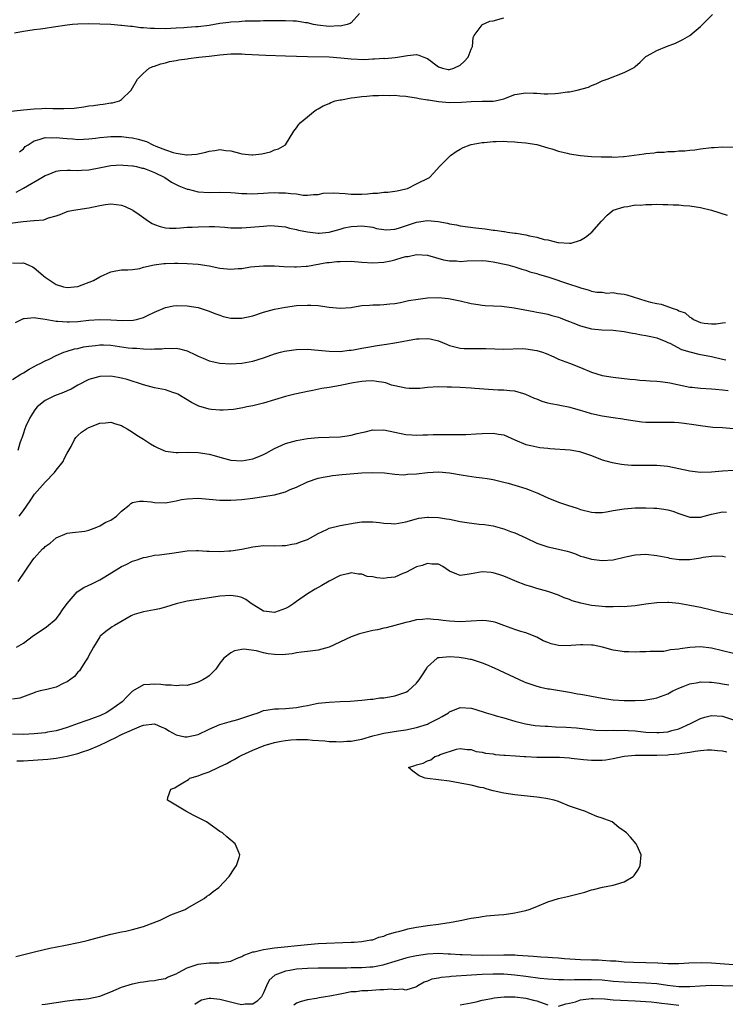
# Model space of a CAD drawing. Units: inches. Extents: x 2574000 to 2577000, y 1539000 to 1542000.
# Drawn here: x 2575128 to 2575258, y 1539470 to 1539650 of the extents above; entities that cross this region are included whole.
import ezdxf

# ---------------------------------------------------------------- set-up
doc = ezdxf.new("R2010")
doc.units = ezdxf.units.IN
doc.header["$MEASUREMENT"] = 0
doc.layers.add('LD25741539_2ft', color=135, linetype='Continuous')

msp = doc.modelspace()

# ---------------------------------------------------------------- linework, layer by layer
at = {"layer": 'LD25741539_2ft'}
for points, elevation in [([(2575190.56, 1539651), (2575189, 1539649.32), (2575188.83, 1539649.17), (2575188.3, 1539649), (2575187, 1539648.73), (2575186.75, 1539648.75), (2575185, 1539648.65), (2575182.86, 1539648.86), (2575182.15, 1539649), (2575181, 1539649.3), (2575180.66, 1539649.34), (2575179, 1539649.61), (2575178.4, 1539649.6), (2575177, 1539649.68), (2575176.35, 1539649.65), (2575175, 1539649.69), (2575174.34, 1539649.66), (2575173, 1539649.67), (2575172.37, 1539649.63), (2575169.61, 1539649.61), (2575169, 1539649.57), (2575168.5, 1539649.5), (2575167, 1539649.43), (2575166.64, 1539649.36), (2575165, 1539649.17), (2575163, 1539648.85), (2575161, 1539648.6), (2575160.58, 1539648.58), (2575159, 1539648.43), (2575158.41, 1539648.41), (2575157, 1539648.32), (2575155, 1539648.24), (2575153, 1539648.26), (2575152.29, 1539648.29), (2575151, 1539648.4), (2575150.42, 1539648.42), (2575149, 1539648.61), (2575148.62, 1539648.62), (2575147, 1539648.84), (2575146.83, 1539648.83), (2575145, 1539648.99), (2575141, 1539649.11), (2575139, 1539649.09), (2575137.99, 1539649), (2575137, 1539648.89), (2575134.5, 1539648.5), (2575133, 1539648.29), (2575132.15, 1539648.15), (2575131, 1539648.04), (2575129.82, 1539647.82), (2575129, 1539647.75), (2575127.4, 1539647.4)], 7362), ([(2575128.28, 1539625.72), (2575129, 1539626.25), (2575129.36, 1539626.64), (2575129.88, 1539627), (2575131, 1539627.71), (2575131.92, 1539627.92), (2575133, 1539628.31), (2575134.27, 1539628.27), (2575135, 1539628.33), (2575136.2, 1539628.2), (2575137, 1539628.13), (2575138.07, 1539628.07), (2575139, 1539627.98), (2575140.04, 1539628.04), (2575141, 1539628.06), (2575142.19, 1539628.19), (2575143, 1539628.31), (2575144.41, 1539628.41), (2575145, 1539628.5), (2575146.47, 1539628.47), (2575147, 1539628.5), (2575148.33, 1539628.33), (2575149, 1539628.26), (2575150.02, 1539628.02), (2575151.57, 1539627.57), (2575152.68, 1539627), (2575153.24, 1539626.76), (2575155, 1539626.07), (2575156.43, 1539625.57), (2575157, 1539625.44), (2575158.85, 1539625.15), (2575159, 1539625.15), (2575160.73, 1539625.27), (2575162.39, 1539625.61), (2575163, 1539625.84), (2575164.06, 1539625.94), (2575165, 1539626.13), (2575166.05, 1539625.95), (2575167, 1539625.85), (2575168.58, 1539625.42), (2575169, 1539625.35), (2575170.86, 1539625.14), (2575171, 1539625.14), (2575172.67, 1539625.33), (2575174.28, 1539625.72), (2575175, 1539626.04), (2575175.73, 1539626.27), (2575177, 1539627), (2575178.53, 1539629.47), (2575179, 1539630.06), (2575179.37, 1539630.63), (2575179.71, 1539631), (2575181, 1539632.09), (2575182.11, 1539633), (2575182.63, 1539633.37), (2575183, 1539633.54), (2575183.9, 1539634.1), (2575185, 1539634.57), (2575185.29, 1539634.71), (2575186.11, 1539635), (2575187, 1539635.21), (2575187.23, 1539635.23), (2575189, 1539635.58), (2575189.63, 1539635.63), (2575191, 1539635.85), (2575191.89, 1539635.89), (2575193, 1539636.03), (2575194.02, 1539636.02), (2575195, 1539636.09), (2575196.03, 1539636.03), (2575197, 1539636.06), (2575197.95, 1539635.95), (2575199, 1539635.91), (2575199.75, 1539635.75), (2575201, 1539635.6), (2575201.47, 1539635.47), (2575203, 1539635.23), (2575203.19, 1539635.19), (2575205, 1539634.92), (2575207, 1539634.75), (2575209.22, 1539634.78), (2575211, 1539634.92), (2575213, 1539634.95), (2575215.05, 1539634.95), (2575215.39, 1539635), (2575217, 1539635.38), (2575219, 1539636.17), (2575221, 1539636.5), (2575222.42, 1539636.42), (2575223, 1539636.42), (2575224.34, 1539636.34), (2575225, 1539636.34), (2575226.39, 1539636.39), (2575227, 1539636.43), (2575228.66, 1539636.66), (2575229, 1539636.7), (2575230.39, 1539637), (2575232.48, 1539637.52), (2575233, 1539637.85), (2575233.88, 1539638.12), (2575235, 1539638.7), (2575235.88, 1539639), (2575239, 1539640.2), (2575240.59, 1539641), (2575240.84, 1539641.16), (2575241, 1539641.32), (2575241.92, 1539642.08), (2575242.85, 1539643), (2575243, 1539643.12), (2575243.24, 1539643.24), (2575245, 1539644.26), (2575246.78, 1539645), (2575248.39, 1539645.61), (2575249.74, 1539646.26), (2575251.01, 1539646.99), (2575253, 1539648.64), (2575253.37, 1539649), (2575255.16, 1539650.84)], 7358), ([(2575125, 1539632.94), (2575129, 1539633.36), (2575131, 1539633.55), (2575132.4, 1539633.6), (2575133, 1539633.66), (2575134.39, 1539633.61), (2575135, 1539633.65), (2575136.4, 1539633.6), (2575138.29, 1539633.71), (2575140.07, 1539633.93), (2575141, 1539634.1), (2575141.84, 1539634.16), (2575143, 1539634.37), (2575143.61, 1539634.39), (2575145, 1539634.64), (2575145.34, 1539634.66), (2575146.62, 1539635), (2575147, 1539635.25), (2575148.74, 1539637), (2575149.92, 1539639), (2575151, 1539640.12), (2575152.05, 1539641), (2575152.69, 1539641.31), (2575153, 1539641.39), (2575154.18, 1539641.82), (2575155, 1539642), (2575155.78, 1539642.22), (2575157, 1539642.42), (2575157.47, 1539642.53), (2575159, 1539642.72), (2575159.24, 1539642.76), (2575161.13, 1539643), (2575163, 1539643.2), (2575165, 1539643.45), (2575167, 1539643.62), (2575169, 1539643.64), (2575169.59, 1539643.59), (2575173.39, 1539643.39), (2575177, 1539643.29), (2575181, 1539643.12), (2575185, 1539643.07), (2575187.1, 1539642.9), (2575189, 1539642.69), (2575191.39, 1539642.61), (2575193, 1539642.7), (2575193.31, 1539642.69), (2575195, 1539642.82), (2575195.2, 1539642.8), (2575197.06, 1539642.94), (2575197.52, 1539643), (2575199.31, 1539643.31), (2575201, 1539643.5), (2575201.42, 1539643.42), (2575202.35, 1539643), (2575203, 1539642.76), (2575205, 1539641.24), (2575205.75, 1539641), (2575206.79, 1539640.79), (2575207, 1539640.76), (2575207.79, 1539641), (2575209, 1539641.59), (2575209.74, 1539642.26), (2575210.45, 1539643), (2575211, 1539644.49), (2575211.21, 1539645), (2575211.37, 1539646.63), (2575211.56, 1539647), (2575213, 1539648.96), (2575213.06, 1539649), (2575214.41, 1539649.59), (2575215, 1539649.68), (2575217, 1539650.24)], 7360), ([(2575127.67, 1539618.33), (2575129, 1539619.05), (2575132.41, 1539621), (2575133, 1539621.36), (2575133.57, 1539621.57), (2575135, 1539622.14), (2575135.75, 1539622.25), (2575137, 1539622.34), (2575137.65, 1539622.35), (2575139, 1539622.3), (2575139.65, 1539622.35), (2575141, 1539622.41), (2575143.2, 1539622.8), (2575145, 1539623.16), (2575147, 1539623.3), (2575147.28, 1539623.28), (2575149, 1539623.15), (2575149.12, 1539623.12), (2575149.7, 1539623), (2575150.73, 1539622.73), (2575151, 1539622.68), (2575151.49, 1539622.51), (2575153, 1539621.89), (2575154.9, 1539621), (2575156.15, 1539620.15), (2575157.49, 1539619.49), (2575159, 1539618.86), (2575159.16, 1539618.84), (2575161, 1539618.39), (2575163, 1539618.27), (2575165, 1539618.31), (2575167, 1539618.26), (2575167.79, 1539618.21), (2575169, 1539618.09), (2575169.93, 1539618.07), (2575171, 1539618.01), (2575171.93, 1539618.07), (2575173, 1539618.11), (2575173.82, 1539618.18), (2575175, 1539618.23), (2575175.79, 1539618.21), (2575177, 1539618.2), (2575177.96, 1539618.04), (2575179, 1539617.99), (2575180.22, 1539617.78), (2575181, 1539617.78), (2575182.15, 1539617.85), (2575183, 1539617.91), (2575183.9, 1539618.1), (2575185.81, 1539618.19), (2575187.93, 1539618.07), (2575189, 1539617.97), (2575191, 1539617.97), (2575191.99, 1539618.01), (2575193, 1539618.15), (2575193.87, 1539618.13), (2575195, 1539618.31), (2575195.71, 1539618.29), (2575197.44, 1539618.56), (2575199, 1539618.91), (2575199.34, 1539619), (2575201, 1539619.84), (2575203.38, 1539621), (2575204.17, 1539621.83), (2575205.21, 1539623), (2575207, 1539624.81), (2575207.2, 1539625), (2575208.23, 1539625.77), (2575209, 1539626.19), (2575209.51, 1539626.49), (2575210.82, 1539627), (2575211, 1539627.04), (2575213, 1539627.39), (2575213.39, 1539627.39), (2575215, 1539627.59), (2575215.57, 1539627.57), (2575217, 1539627.65), (2575217.58, 1539627.58), (2575219, 1539627.55), (2575219.47, 1539627.47), (2575221, 1539627.34), (2575223.02, 1539627.02), (2575225, 1539626.44), (2575225.76, 1539626.24), (2575227, 1539625.8), (2575228.56, 1539625.44), (2575229, 1539625.31), (2575231, 1539625.02), (2575233, 1539624.85), (2575234.77, 1539624.77), (2575235, 1539624.75), (2575236.75, 1539624.75), (2575237, 1539624.73), (2575238.86, 1539624.86), (2575239, 1539624.86), (2575242.66, 1539625.34), (2575243, 1539625.41), (2575244.48, 1539625.52), (2575245, 1539625.63), (2575246.35, 1539625.66), (2575247, 1539625.75), (2575248.24, 1539625.76), (2575249, 1539625.86), (2575250.11, 1539625.89), (2575251, 1539626.01), (2575251.93, 1539626.07), (2575253, 1539626.23), (2575255, 1539626.46), (2575255.5, 1539626.5), (2575257, 1539626.59), (2575259, 1539626.55)], 7356), ([(2575126.61, 1539612.61), (2575128.96, 1539612.96), (2575130.91, 1539613.09), (2575131, 1539613.12), (2575132.74, 1539613.26), (2575133.6, 1539613.6), (2575135, 1539613.98), (2575135.76, 1539614.24), (2575137, 1539614.74), (2575137.2, 1539614.8), (2575138.2, 1539615), (2575141, 1539615.41), (2575143, 1539615.87), (2575144.02, 1539616.02), (2575145, 1539616.19), (2575146.04, 1539616.04), (2575147, 1539615.93), (2575147.67, 1539615.67), (2575149.03, 1539615.03), (2575150.21, 1539614.21), (2575151.91, 1539613), (2575152.58, 1539612.58), (2575153, 1539612.37), (2575154.03, 1539612.03), (2575155, 1539611.77), (2575155.74, 1539611.74), (2575157, 1539611.72), (2575157.76, 1539611.76), (2575159, 1539611.88), (2575159.92, 1539611.92), (2575161, 1539611.99), (2575163, 1539612.03), (2575164.01, 1539612.01), (2575165.89, 1539611.89), (2575167, 1539611.79), (2575167.77, 1539611.77), (2575169, 1539611.77), (2575169.81, 1539611.81), (2575173, 1539612.11), (2575174.18, 1539612.18), (2575175, 1539612.17), (2575177, 1539611.96), (2575177.72, 1539611.72), (2575179, 1539611.49), (2575179.36, 1539611.36), (2575181, 1539611.03), (2575183, 1539610.81), (2575183.18, 1539610.82), (2575185.01, 1539610.99), (2575187, 1539611.56), (2575187.76, 1539611.76), (2575189, 1539612.04), (2575190.11, 1539612.11), (2575191, 1539612.15), (2575193, 1539611.88), (2575193.68, 1539611.68), (2575195, 1539611.46), (2575195.42, 1539611.42), (2575197, 1539611.52), (2575197.7, 1539611.7), (2575201, 1539612.82), (2575203, 1539613.1), (2575204.94, 1539612.94), (2575206.63, 1539612.63), (2575207, 1539612.53), (2575208.32, 1539612.32), (2575209, 1539612.17), (2575211.8, 1539611.8), (2575213.58, 1539611.58), (2575215, 1539611.37), (2575215.35, 1539611.35), (2575217, 1539611.1), (2575217.1, 1539611.1), (2575217.66, 1539611), (2575219, 1539610.83), (2575219.22, 1539610.78), (2575221, 1539610.5), (2575221.7, 1539610.3), (2575223, 1539610.08), (2575224.33, 1539609.67), (2575225, 1539609.59), (2575226.89, 1539609.11), (2575227, 1539609.12), (2575229, 1539608.96), (2575229.29, 1539609), (2575231, 1539609.55), (2575231.95, 1539610.05), (2575233.09, 1539611), (2575234.87, 1539613), (2575235.91, 1539614.09), (2575237, 1539615), (2575239, 1539615.65), (2575239.69, 1539615.69), (2575241, 1539615.96), (2575241.95, 1539615.95), (2575243, 1539616.08), (2575244.05, 1539616.05), (2575245, 1539616.12), (2575246.06, 1539616.06), (2575247, 1539616.08), (2575248, 1539616), (2575249, 1539615.98), (2575249.89, 1539615.89), (2575251, 1539615.8), (2575253, 1539615.49), (2575255.01, 1539614.99), (2575257.88, 1539614.12)], 7354), ([(2575127, 1539605.35), (2575128.68, 1539605.32), (2575129, 1539605.35), (2575129.88, 1539605), (2575130.65, 1539604.65), (2575131, 1539604.44), (2575131.8, 1539603.8), (2575132.68, 1539603), (2575133, 1539602.76), (2575135, 1539601.42), (2575136.38, 1539601), (2575137, 1539600.86), (2575139, 1539601.05), (2575141.86, 1539602.14), (2575143, 1539602.82), (2575143.15, 1539602.85), (2575145, 1539603.73), (2575145.92, 1539603.92), (2575147, 1539604.07), (2575148.1, 1539604.1), (2575149, 1539604.16), (2575150.35, 1539604.35), (2575151, 1539604.55), (2575152.97, 1539605.03), (2575154.73, 1539605.27), (2575155, 1539605.26), (2575156.69, 1539605.31), (2575157.31, 1539605.31), (2575159, 1539605.27), (2575161, 1539605.14), (2575163, 1539604.81), (2575165, 1539604.4), (2575167, 1539604.22), (2575168.33, 1539604.33), (2575169, 1539604.36), (2575170.62, 1539604.62), (2575173, 1539604.84), (2575174.82, 1539604.82), (2575175, 1539604.83), (2575176.72, 1539604.72), (2575178.65, 1539604.65), (2575179, 1539604.65), (2575180.76, 1539604.76), (2575181, 1539604.78), (2575184.58, 1539605.42), (2575185, 1539605.45), (2575186.4, 1539605.6), (2575187, 1539605.64), (2575189, 1539605.69), (2575189.62, 1539605.62), (2575191, 1539605.52), (2575193, 1539605.35), (2575195, 1539605.47), (2575196.28, 1539605.72), (2575197, 1539605.92), (2575198.36, 1539606.36), (2575199, 1539606.5), (2575199.48, 1539606.52), (2575201, 1539606.91), (2575203, 1539606.77), (2575205.94, 1539605.94), (2575207, 1539605.75), (2575208.28, 1539605.72), (2575209, 1539605.64), (2575210.26, 1539605.74), (2575213, 1539605.79), (2575213.73, 1539605.73), (2575215, 1539605.55), (2575217.69, 1539605), (2575219, 1539604.64), (2575220.24, 1539604.24), (2575221, 1539604.05), (2575221.74, 1539603.74), (2575223, 1539603.43), (2575223.3, 1539603.3), (2575225.24, 1539602.76), (2575229, 1539601.48), (2575230.53, 1539601), (2575230.88, 1539600.88), (2575231, 1539600.81), (2575232.44, 1539600.44), (2575233, 1539600.19), (2575234.02, 1539600.02), (2575235, 1539599.97), (2575235.84, 1539599.84), (2575237, 1539599.92), (2575237.76, 1539599.76), (2575239, 1539599.63), (2575239.51, 1539599.51), (2575243, 1539598.41), (2575243.81, 1539598.19), (2575245, 1539597.91), (2575245.8, 1539597.8), (2575247.97, 1539597), (2575248.75, 1539596.75), (2575249, 1539596.58), (2575250.18, 1539596.19), (2575251, 1539595.4), (2575251.32, 1539595.32), (2575251.7, 1539595), (2575253, 1539594.46), (2575253.68, 1539594.32), (2575255, 1539594.18), (2575255.82, 1539594.18), (2575257, 1539594.4), (2575257.58, 1539594.42)], 7352), ([(2575127.55, 1539594.45), (2575129, 1539595.17), (2575129.16, 1539595.16), (2575131, 1539595.39), (2575131.3, 1539595.3), (2575133, 1539595.07), (2575135, 1539594.71), (2575135.3, 1539594.7), (2575137, 1539594.54), (2575137.43, 1539594.57), (2575139, 1539594.62), (2575141, 1539594.85), (2575143, 1539594.99), (2575145, 1539594.94), (2575147.2, 1539594.8), (2575149.13, 1539594.87), (2575149.72, 1539595), (2575151, 1539595.34), (2575151.72, 1539595.72), (2575153, 1539596.34), (2575155, 1539597.22), (2575156.51, 1539597.49), (2575157, 1539597.55), (2575159, 1539597.48), (2575161, 1539597.17), (2575162.66, 1539596.66), (2575163, 1539596.53), (2575164.08, 1539596.08), (2575165, 1539595.76), (2575165.57, 1539595.57), (2575167, 1539595.24), (2575169, 1539595.23), (2575171, 1539595.69), (2575173, 1539596.32), (2575175, 1539596.87), (2575177, 1539597.28), (2575179, 1539597.53), (2575181, 1539597.64), (2575181.63, 1539597.63), (2575183, 1539597.55), (2575185, 1539597.26), (2575187, 1539597.07), (2575189, 1539597.21), (2575189.26, 1539597.26), (2575191, 1539597.53), (2575192.39, 1539597.61), (2575193, 1539597.71), (2575194.29, 1539597.71), (2575195, 1539597.73), (2575196.11, 1539597.89), (2575197, 1539597.93), (2575198.08, 1539598.08), (2575199.52, 1539598.48), (2575201.27, 1539598.73), (2575203, 1539598.95), (2575205, 1539599.02), (2575206.87, 1539598.87), (2575209, 1539598.43), (2575211, 1539597.93), (2575212.26, 1539597.74), (2575213, 1539597.6), (2575213.54, 1539597.54), (2575216.59, 1539597.41), (2575218.88, 1539597.12), (2575222.46, 1539596.46), (2575223, 1539596.34), (2575224.14, 1539596.14), (2575225, 1539595.96), (2575225.74, 1539595.74), (2575227, 1539595.42), (2575227.28, 1539595.28), (2575227.99, 1539595), (2575229, 1539594.61), (2575229.6, 1539594.4), (2575231, 1539593.82), (2575233, 1539593.31), (2575234.89, 1539593.11), (2575237, 1539593.03), (2575239, 1539592.82), (2575240.52, 1539592.52), (2575241, 1539592.45), (2575242.2, 1539592.2), (2575243, 1539592.09), (2575243.86, 1539591.86), (2575245, 1539591.64), (2575245.43, 1539591.43), (2575246.52, 1539591), (2575246.85, 1539590.85), (2575247, 1539590.8), (2575247.35, 1539590.65), (2575249.53, 1539589.53), (2575251, 1539589.06), (2575252.65, 1539588.65), (2575255, 1539588.21), (2575257, 1539587.75), (2575257.59, 1539587.59)], 7350), ([(2575127, 1539584.03), (2575128.53, 1539585), (2575129, 1539585.26), (2575130.08, 1539585.92), (2575131, 1539586.39), (2575131.39, 1539586.61), (2575132.2, 1539587), (2575133, 1539587.42), (2575133.74, 1539587.74), (2575135, 1539588.4), (2575136.4, 1539589), (2575136.84, 1539589.16), (2575137, 1539589.18), (2575138.39, 1539589.61), (2575139, 1539589.71), (2575140.04, 1539589.96), (2575141, 1539590.12), (2575142.24, 1539590.24), (2575143, 1539590.34), (2575143.66, 1539590.34), (2575145, 1539590.28), (2575148.18, 1539589.82), (2575149, 1539589.72), (2575149.72, 1539589.72), (2575151, 1539589.61), (2575152.43, 1539589.57), (2575153, 1539589.63), (2575154.38, 1539589.62), (2575155, 1539589.73), (2575156.33, 1539589.67), (2575157, 1539589.72), (2575157.61, 1539589.61), (2575159, 1539589.23), (2575160.54, 1539588.54), (2575161, 1539588.3), (2575161.93, 1539587.93), (2575163, 1539587.45), (2575165, 1539586.98), (2575167, 1539586.87), (2575169, 1539586.98), (2575171, 1539587.35), (2575173, 1539587.98), (2575174.5, 1539588.5), (2575175, 1539588.7), (2575176.07, 1539589), (2575176.81, 1539589.19), (2575178.54, 1539589.46), (2575179, 1539589.51), (2575181, 1539589.55), (2575183, 1539589.39), (2575185, 1539589.17), (2575187, 1539589.16), (2575188.64, 1539589.36), (2575189, 1539589.38), (2575189.45, 1539589.45), (2575191, 1539589.73), (2575192.06, 1539589.94), (2575193.77, 1539590.23), (2575195.51, 1539590.49), (2575197, 1539590.74), (2575201, 1539591.44), (2575201.48, 1539591.48), (2575203, 1539591.52), (2575203.46, 1539591.46), (2575205, 1539591.06), (2575206.48, 1539590.48), (2575207, 1539590.25), (2575207.98, 1539590.02), (2575209, 1539589.74), (2575209.68, 1539589.68), (2575211, 1539589.67), (2575212.29, 1539589.71), (2575213.7, 1539589.7), (2575217, 1539589.58), (2575220.34, 1539589.66), (2575221, 1539589.65), (2575223, 1539589.34), (2575224.07, 1539589), (2575224.75, 1539588.75), (2575226.15, 1539588.15), (2575227, 1539587.74), (2575229.02, 1539586.98), (2575231, 1539586.21), (2575233, 1539585.35), (2575235, 1539584.73), (2575237, 1539584.41), (2575240.06, 1539584.06), (2575241, 1539583.99), (2575241.9, 1539583.9), (2575243, 1539583.84), (2575243.77, 1539583.77), (2575245, 1539583.71), (2575245.62, 1539583.62), (2575247, 1539583.48), (2575247.39, 1539583.39), (2575251, 1539582.61), (2575251.43, 1539582.58), (2575253, 1539582.4), (2575255, 1539582.32), (2575255.73, 1539582.27), (2575257, 1539582.14), (2575258.02, 1539581.98)], 7348), ([(2575259.04, 1539574.96), (2575257, 1539575.13), (2575255.25, 1539575.25), (2575253, 1539575.53), (2575251.74, 1539575.74), (2575249.98, 1539575.98), (2575249, 1539576.08), (2575248.14, 1539576.14), (2575247, 1539576.15), (2575246.16, 1539576.16), (2575245, 1539576.11), (2575243, 1539576.14), (2575242.22, 1539576.22), (2575241, 1539576.38), (2575239, 1539576.71), (2575238.76, 1539576.76), (2575237, 1539577), (2575235, 1539577.3), (2575233, 1539577.75), (2575231.88, 1539578.12), (2575231, 1539578.34), (2575229.09, 1539578.91), (2575227.23, 1539579.23), (2575227, 1539579.29), (2575225.55, 1539579.55), (2575225, 1539579.68), (2575224, 1539580), (2575223, 1539580.38), (2575222.56, 1539580.56), (2575221, 1539581.29), (2575220.61, 1539581.39), (2575219, 1539581.88), (2575218.07, 1539581.93), (2575217, 1539582.03), (2575215.94, 1539582.06), (2575215, 1539582.1), (2575214.18, 1539582.18), (2575211.65, 1539582.35), (2575211, 1539582.42), (2575209, 1539582.55), (2575207.37, 1539582.63), (2575206.62, 1539582.62), (2575205, 1539582.65), (2575203, 1539582.54), (2575201.61, 1539582.39), (2575199.62, 1539582.38), (2575199, 1539582.42), (2575197, 1539582.82), (2575196.38, 1539583), (2575195.37, 1539583.37), (2575195, 1539583.45), (2575193.67, 1539583.67), (2575193, 1539583.74), (2575191.68, 1539583.68), (2575191, 1539583.63), (2575189.37, 1539583.37), (2575187.33, 1539583), (2575187.06, 1539582.94), (2575185, 1539582.54), (2575183.66, 1539582.34), (2575182.01, 1539582.01), (2575181, 1539581.84), (2575179, 1539581.4), (2575178.69, 1539581.31), (2575177, 1539580.87), (2575173, 1539579.66), (2575171, 1539579.19), (2575169.94, 1539579), (2575169.17, 1539578.83), (2575167.46, 1539578.54), (2575165.59, 1539578.41), (2575165, 1539578.42), (2575163.46, 1539578.54), (2575163, 1539578.6), (2575161.11, 1539579.11), (2575161, 1539579.16), (2575159.78, 1539579.78), (2575157.3, 1539581.3), (2575157, 1539581.46), (2575156.35, 1539581.65), (2575155, 1539582.09), (2575153, 1539582.49), (2575151, 1539583.03), (2575147.98, 1539583.98), (2575147, 1539584.25), (2575146.39, 1539584.39), (2575145, 1539584.64), (2575143, 1539584.58), (2575141, 1539583.99), (2575139, 1539582.95), (2575137.74, 1539582.26), (2575137, 1539581.95), (2575136.35, 1539581.65), (2575134.73, 1539581), (2575133, 1539580.14), (2575131.56, 1539579), (2575131.3, 1539578.7), (2575131, 1539578.29), (2575130.49, 1539577.51), (2575130.19, 1539577), (2575129.48, 1539575.48), (2575129.28, 1539575), (2575129.23, 1539574.77), (2575129, 1539574.17), (2575128.72, 1539573.28), (2575128.59, 1539573), (2575128.38, 1539572.38), (2575128, 1539571)], 7346), ([(2575128.22, 1539559), (2575129, 1539560.05), (2575130.22, 1539561.78), (2575131.04, 1539563), (2575133, 1539565.2), (2575134.7, 1539567), (2575135, 1539567.41), (2575136.26, 1539569), (2575136.49, 1539569.51), (2575137, 1539570.5), (2575137.74, 1539571.74), (2575138.38, 1539573), (2575138.61, 1539573.39), (2575139, 1539573.78), (2575139.62, 1539574.38), (2575140.56, 1539575), (2575141, 1539575.24), (2575143, 1539576.02), (2575144.07, 1539576.07), (2575145, 1539576.17), (2575145.87, 1539575.87), (2575147, 1539575.56), (2575147.35, 1539575.35), (2575148.01, 1539575), (2575149, 1539574.38), (2575149.8, 1539573.8), (2575151, 1539573.07), (2575152.25, 1539572.25), (2575153, 1539571.81), (2575153.53, 1539571.53), (2575154.73, 1539571), (2575155, 1539570.89), (2575157, 1539570.64), (2575157.34, 1539570.66), (2575159.32, 1539570.68), (2575161, 1539570.64), (2575163, 1539570.33), (2575163.91, 1539570.09), (2575165, 1539569.78), (2575167, 1539569.25), (2575169, 1539569.1), (2575171, 1539569.46), (2575172.11, 1539569.89), (2575173, 1539570.29), (2575173.48, 1539570.52), (2575175, 1539571.38), (2575177, 1539572.28), (2575179, 1539572.86), (2575181, 1539573.21), (2575183, 1539573.37), (2575185, 1539573.44), (2575187, 1539573.54), (2575188.3, 1539573.7), (2575189, 1539573.81), (2575190.1, 1539574.1), (2575191, 1539574.31), (2575191.59, 1539574.41), (2575193, 1539574.77), (2575193.24, 1539574.76), (2575195, 1539574.79), (2575199, 1539573.92), (2575200.12, 1539573.88), (2575201, 1539573.79), (2575202.12, 1539573.88), (2575203, 1539573.86), (2575204.04, 1539573.96), (2575205.95, 1539573.95), (2575207, 1539573.97), (2575208.06, 1539573.94), (2575209, 1539573.97), (2575210.03, 1539573.97), (2575211.92, 1539574.08), (2575213, 1539574.13), (2575215, 1539574.17), (2575216.02, 1539573.98), (2575217, 1539573.86), (2575219, 1539572.98), (2575221, 1539572.13), (2575221.91, 1539571.91), (2575223, 1539571.68), (2575223.58, 1539571.58), (2575225, 1539571.45), (2575225.39, 1539571.39), (2575229.11, 1539571.11), (2575230.84, 1539570.84), (2575231.35, 1539570.65), (2575233, 1539570.08), (2575235, 1539569.31), (2575236.81, 1539568.81), (2575238.5, 1539568.5), (2575239, 1539568.43), (2575240.33, 1539568.33), (2575241, 1539568.31), (2575243, 1539568.34), (2575245, 1539568.33), (2575247, 1539568.13), (2575251, 1539567.26), (2575253, 1539567.04), (2575255, 1539567.1), (2575257, 1539567.28), (2575259, 1539567.4)], 7344), ([(2575128.04, 1539547), (2575130.73, 1539551), (2575131, 1539551.32), (2575132.53, 1539553), (2575132.79, 1539553.21), (2575133, 1539553.43), (2575133.93, 1539554.07), (2575135, 1539555.02), (2575137, 1539555.9), (2575138.02, 1539556.02), (2575140.24, 1539556.24), (2575141, 1539556.43), (2575142.43, 1539557), (2575143, 1539557.2), (2575144.11, 1539557.89), (2575145, 1539558.24), (2575146.03, 1539559), (2575147, 1539559.9), (2575148.36, 1539561), (2575148.69, 1539561.31), (2575149, 1539561.47), (2575150.26, 1539561.74), (2575151, 1539561.76), (2575152.4, 1539561.59), (2575153, 1539561.5), (2575155, 1539561.44), (2575156.3, 1539561.7), (2575157, 1539561.8), (2575157.98, 1539562.02), (2575159, 1539562.19), (2575161, 1539562.28), (2575163, 1539562.12), (2575165, 1539561.94), (2575166.06, 1539561.94), (2575167, 1539561.92), (2575168, 1539562), (2575169, 1539562.06), (2575171, 1539562.3), (2575173, 1539562.59), (2575175, 1539562.92), (2575177, 1539563.46), (2575177.85, 1539563.85), (2575179, 1539564.32), (2575181, 1539565.27), (2575183, 1539565.92), (2575183.88, 1539566.12), (2575185, 1539566.33), (2575185.58, 1539566.42), (2575187.37, 1539566.63), (2575191, 1539566.91), (2575193, 1539567.01), (2575195.1, 1539566.9), (2575197, 1539566.67), (2575198.57, 1539566.57), (2575199, 1539566.61), (2575199.33, 1539566.67), (2575201, 1539566.76), (2575203, 1539566.98), (2575205.08, 1539567.08), (2575207, 1539566.92), (2575209.53, 1539566.47), (2575211.88, 1539566.12), (2575213, 1539566.02), (2575213.91, 1539565.91), (2575215, 1539565.72), (2575217, 1539565.23), (2575217.76, 1539565), (2575219, 1539564.66), (2575221, 1539564.04), (2575221.77, 1539563.77), (2575223, 1539563.25), (2575223.18, 1539563.18), (2575223.54, 1539563), (2575225, 1539562.33), (2575227, 1539561.58), (2575228.66, 1539561), (2575230.43, 1539560.43), (2575231, 1539560.23), (2575233, 1539559.69), (2575233.67, 1539559.67), (2575235, 1539559.67), (2575235.78, 1539559.78), (2575237, 1539560), (2575239, 1539560.34), (2575241, 1539560.51), (2575242.5, 1539560.5), (2575243, 1539560.52), (2575244.44, 1539560.44), (2575245, 1539560.43), (2575246.27, 1539560.27), (2575247, 1539560.14), (2575247.91, 1539559.91), (2575249, 1539559.48), (2575251, 1539558.82), (2575253, 1539558.82), (2575255, 1539559.36), (2575257, 1539559.77), (2575257.72, 1539559.72)], 7342), ([(2575127.72, 1539535), (2575129, 1539535.74), (2575130.84, 1539537.16), (2575132.06, 1539537.94), (2575133.26, 1539538.74), (2575135, 1539540.21), (2575135.64, 1539541), (2575136.19, 1539541.81), (2575137.03, 1539542.97), (2575138.87, 1539545.13), (2575140.06, 1539545.94), (2575141, 1539546.33), (2575141.44, 1539546.56), (2575143, 1539547.34), (2575143.9, 1539547.9), (2575146.51, 1539549.49), (2575147, 1539549.8), (2575147.84, 1539550.16), (2575149, 1539550.72), (2575149.86, 1539551), (2575151, 1539551.41), (2575151.51, 1539551.51), (2575153, 1539551.84), (2575153.9, 1539551.9), (2575156.21, 1539552.21), (2575159, 1539552.65), (2575160.68, 1539552.68), (2575161, 1539552.71), (2575162.59, 1539552.59), (2575163, 1539552.59), (2575165, 1539552.54), (2575166.64, 1539552.64), (2575167, 1539552.65), (2575169, 1539552.96), (2575171, 1539553.4), (2575173, 1539553.61), (2575175, 1539553.58), (2575176.37, 1539553.63), (2575177, 1539553.63), (2575178.13, 1539553.87), (2575179, 1539553.99), (2575179.72, 1539554.28), (2575181, 1539554.7), (2575181.57, 1539555), (2575183, 1539555.83), (2575184.54, 1539556.54), (2575185, 1539556.78), (2575186.77, 1539557.23), (2575187, 1539557.28), (2575189.74, 1539557.74), (2575191, 1539557.92), (2575193, 1539557.96), (2575194.18, 1539557.82), (2575195, 1539557.7), (2575196.36, 1539557.64), (2575197, 1539557.59), (2575199, 1539557.94), (2575201, 1539558.52), (2575201.4, 1539558.6), (2575203, 1539558.83), (2575203.17, 1539558.83), (2575205, 1539558.74), (2575206.49, 1539558.49), (2575207, 1539558.42), (2575209, 1539558.03), (2575210.19, 1539557.82), (2575212.46, 1539557.54), (2575213.45, 1539557.45), (2575215, 1539557.23), (2575216.75, 1539556.75), (2575217, 1539556.69), (2575218.21, 1539556.21), (2575219, 1539555.94), (2575219.66, 1539555.66), (2575221.02, 1539555.03), (2575223, 1539554.06), (2575225, 1539553.39), (2575227, 1539552.96), (2575228.59, 1539552.59), (2575229, 1539552.44), (2575230.08, 1539552.08), (2575231, 1539551.67), (2575231.53, 1539551.53), (2575233, 1539551.11), (2575235, 1539550.9), (2575237, 1539551.02), (2575239, 1539551.47), (2575239.58, 1539551.58), (2575241, 1539551.93), (2575243, 1539552.05), (2575245, 1539551.81), (2575245.64, 1539551.64), (2575247, 1539551.39), (2575247.31, 1539551.31), (2575249.08, 1539551.08), (2575251, 1539551.08), (2575253, 1539551.36), (2575253.46, 1539551.46), (2575255, 1539551.68), (2575255.72, 1539551.72), (2575257, 1539551.67), (2575257.53, 1539551.53)], 7340), ([(2575259, 1539540.92), (2575257, 1539541.29), (2575253, 1539542.24), (2575251, 1539542.66), (2575249, 1539543), (2575247.17, 1539543.17), (2575247, 1539543.18), (2575245, 1539543.13), (2575243, 1539542.88), (2575241, 1539542.57), (2575239.57, 1539542.43), (2575239, 1539542.4), (2575238.42, 1539542.42), (2575237, 1539542.38), (2575235.61, 1539542.39), (2575235, 1539542.44), (2575233, 1539542.63), (2575231.05, 1539543.05), (2575229.51, 1539543.51), (2575229, 1539543.72), (2575228.02, 1539544.02), (2575227, 1539544.5), (2575225, 1539545.18), (2575223, 1539545.73), (2575221.91, 1539546.09), (2575221, 1539546.36), (2575219.09, 1539547.09), (2575219, 1539547.15), (2575217.68, 1539547.68), (2575217, 1539547.99), (2575216.26, 1539548.26), (2575215, 1539548.62), (2575214.67, 1539548.67), (2575213, 1539548.78), (2575211, 1539548.45), (2575210.28, 1539548.28), (2575209, 1539548.15), (2575208.34, 1539548.34), (2575207, 1539548.92), (2575205.79, 1539549.79), (2575205, 1539550.19), (2575203.8, 1539550.2), (2575203, 1539550.34), (2575202.02, 1539549.98), (2575201, 1539549.7), (2575199, 1539548.68), (2575198.5, 1539548.5), (2575197, 1539547.82), (2575195.7, 1539547.7), (2575195, 1539547.58), (2575193.7, 1539547.7), (2575193, 1539547.86), (2575191.97, 1539547.97), (2575191, 1539548.38), (2575190.36, 1539548.36), (2575189, 1539548.59), (2575188.44, 1539548.44), (2575187, 1539548.13), (2575185, 1539547.1), (2575183.68, 1539546.32), (2575182.4, 1539545.6), (2575181, 1539544.74), (2575179, 1539543.35), (2575178.53, 1539543), (2575177.59, 1539542.41), (2575177, 1539542.11), (2575175, 1539541.35), (2575173.53, 1539541.53), (2575173, 1539541.62), (2575170.74, 1539543), (2575169.73, 1539543.73), (2575169, 1539544.11), (2575168.26, 1539544.26), (2575167, 1539544.47), (2575165, 1539544.33), (2575164.23, 1539544.23), (2575163, 1539544.03), (2575161.88, 1539543.88), (2575159, 1539543.4), (2575157, 1539542.93), (2575155, 1539542.32), (2575153.95, 1539542.05), (2575153, 1539541.84), (2575151, 1539541.48), (2575149.29, 1539541), (2575149, 1539540.89), (2575148.76, 1539540.76), (2575145.69, 1539539), (2575145.29, 1539538.71), (2575145, 1539538.55), (2575144.12, 1539537.88), (2575143.07, 1539537), (2575143, 1539536.92), (2575141.86, 1539535), (2575141, 1539533.45), (2575140.85, 1539533.15), (2575140.23, 1539532.23), (2575139.46, 1539531), (2575139.3, 1539530.7), (2575139, 1539530.44), (2575138.36, 1539529.64), (2575137, 1539528.67), (2575136.42, 1539528.42), (2575135, 1539527.71), (2575133.27, 1539527.27), (2575132.1, 1539527), (2575131.24, 1539526.76), (2575131, 1539526.63), (2575129.8, 1539526.2), (2575128.36, 1539525.64), (2575127, 1539525.48)], 7338), ([(2575259, 1539533.86), (2575257, 1539534.31), (2575255, 1539534.84), (2575253, 1539535.08), (2575251.05, 1539534.95), (2575249.28, 1539534.72), (2575249, 1539534.65), (2575247.49, 1539534.51), (2575247, 1539534.37), (2575246.24, 1539534.24), (2575245, 1539534.21), (2575243.77, 1539534.23), (2575243, 1539534.15), (2575241.85, 1539534.15), (2575241, 1539534.09), (2575239.87, 1539534.13), (2575239, 1539534.13), (2575238.28, 1539534.28), (2575237, 1539534.48), (2575235.02, 1539535.02), (2575233.34, 1539535.34), (2575233, 1539535.37), (2575231.44, 1539535.44), (2575231, 1539535.44), (2575229.31, 1539535.31), (2575229, 1539535.27), (2575227, 1539535.29), (2575225.61, 1539535.61), (2575225, 1539535.84), (2575224.18, 1539536.18), (2575223, 1539536.81), (2575221, 1539537.62), (2575220.11, 1539537.89), (2575219, 1539538.25), (2575217, 1539538.99), (2575215.52, 1539539.52), (2575215, 1539539.66), (2575213.81, 1539539.81), (2575213, 1539539.89), (2575209, 1539539.64), (2575207, 1539539.75), (2575205.88, 1539539.88), (2575205, 1539540.03), (2575204.07, 1539540.07), (2575203, 1539540.19), (2575202.06, 1539540.06), (2575201, 1539540), (2575199.63, 1539539.63), (2575199, 1539539.5), (2575197, 1539538.96), (2575195.43, 1539538.57), (2575195, 1539538.48), (2575193.82, 1539538.18), (2575193, 1539538.06), (2575190.54, 1539537.46), (2575189, 1539536.87), (2575185, 1539535.02), (2575183, 1539534.46), (2575181, 1539534.21), (2575179.94, 1539534.06), (2575179, 1539533.96), (2575178.2, 1539533.8), (2575177, 1539533.67), (2575176.37, 1539533.63), (2575175, 1539533.64), (2575173.81, 1539533.81), (2575173, 1539533.96), (2575171.68, 1539534.32), (2575169.38, 1539534.62), (2575169, 1539534.6), (2575167.69, 1539534.31), (2575167, 1539533.99), (2575165.68, 1539533), (2575165, 1539532.1), (2575164.24, 1539531), (2575163.64, 1539530.36), (2575163, 1539529.78), (2575162.57, 1539529.43), (2575161.88, 1539529), (2575161, 1539528.57), (2575160.44, 1539528.44), (2575159, 1539528.01), (2575158.05, 1539528.05), (2575157, 1539527.9), (2575156.07, 1539528.07), (2575155, 1539528.04), (2575154.15, 1539528.15), (2575153, 1539528.24), (2575152.14, 1539528.14), (2575151, 1539528.13), (2575149, 1539526.94), (2575148.02, 1539525.98), (2575147.09, 1539525), (2575145, 1539523.5), (2575144.16, 1539523), (2575143, 1539522.43), (2575141.94, 1539522.06), (2575141, 1539521.67), (2575140.47, 1539521.53), (2575139.03, 1539521), (2575137, 1539520.28), (2575136.02, 1539520.02), (2575135, 1539519.7), (2575133.43, 1539519.43), (2575133, 1539519.34), (2575131, 1539519.13), (2575129, 1539519.04), (2575127, 1539519.08)], 7336), ([(2575127.8, 1539514.2), (2575129, 1539514.22), (2575131.65, 1539514.35), (2575133.48, 1539514.52), (2575135, 1539514.71), (2575137, 1539515.06), (2575139, 1539515.55), (2575139.85, 1539515.85), (2575141, 1539516.22), (2575143, 1539517.09), (2575144.3, 1539517.7), (2575145, 1539518.05), (2575145.68, 1539518.32), (2575147.09, 1539519.09), (2575150.63, 1539520.63), (2575151, 1539520.75), (2575153, 1539520.99), (2575154.38, 1539520.38), (2575155, 1539520.1), (2575155.66, 1539519.66), (2575157, 1539518.97), (2575158.59, 1539518.59), (2575159, 1539518.56), (2575161, 1539519.03), (2575163, 1539519.99), (2575165, 1539520.83), (2575166.68, 1539521.32), (2575168.24, 1539521.76), (2575169, 1539521.99), (2575169.76, 1539522.24), (2575171, 1539522.68), (2575172.01, 1539523), (2575173, 1539523.39), (2575173.44, 1539523.44), (2575175, 1539523.73), (2575175.72, 1539523.72), (2575177, 1539523.78), (2575179, 1539523.96), (2575180.22, 1539524.22), (2575181, 1539524.35), (2575182.7, 1539524.7), (2575183, 1539524.74), (2575185, 1539524.96), (2575187, 1539525.08), (2575188.86, 1539525.14), (2575191, 1539525.27), (2575192.54, 1539525.46), (2575193, 1539525.49), (2575194.29, 1539525.71), (2575195, 1539525.75), (2575196.07, 1539525.93), (2575197, 1539526.07), (2575198.66, 1539526.66), (2575199, 1539526.75), (2575199.17, 1539526.83), (2575199.43, 1539527), (2575201, 1539528.43), (2575201.48, 1539529), (2575202.09, 1539529.91), (2575202.73, 1539531), (2575203, 1539531.4), (2575204.76, 1539533), (2575204.91, 1539533.09), (2575205, 1539533.11), (2575205.11, 1539533.11), (2575207, 1539533.32), (2575208.81, 1539533.19), (2575209.98, 1539533), (2575210.81, 1539532.81), (2575211, 1539532.79), (2575213, 1539532.15), (2575213.81, 1539531.81), (2575215.2, 1539531.2), (2575220.67, 1539528.67), (2575221, 1539528.54), (2575223, 1539527.85), (2575223.7, 1539527.7), (2575225, 1539527.39), (2575225.35, 1539527.35), (2575229, 1539526.76), (2575230.47, 1539526.47), (2575231, 1539526.4), (2575231.73, 1539526.27), (2575233, 1539526.02), (2575235, 1539525.66), (2575237, 1539525.39), (2575239, 1539525.26), (2575241, 1539525.25), (2575242.68, 1539525.32), (2575243, 1539525.35), (2575244.42, 1539525.58), (2575245, 1539525.7), (2575247, 1539526.49), (2575247.94, 1539527), (2575249, 1539527.48), (2575249.78, 1539527.78), (2575251, 1539528.27), (2575252.55, 1539528.55), (2575253, 1539528.66), (2575254.6, 1539528.6), (2575255, 1539528.62), (2575256.4, 1539528.4), (2575257, 1539528.32), (2575258.14, 1539528.13)], 7334), ([(2575127.62, 1539478.38), (2575131.29, 1539479.29), (2575133.87, 1539479.87), (2575136.4, 1539480.4), (2575139.41, 1539481), (2575140.69, 1539481.31), (2575143.84, 1539482.16), (2575145, 1539482.46), (2575147, 1539482.87), (2575147.76, 1539483), (2575149, 1539483.31), (2575151, 1539483.89), (2575154.04, 1539485), (2575154.66, 1539485.34), (2575155, 1539485.51), (2575156.03, 1539485.97), (2575158.6, 1539487), (2575159, 1539487.21), (2575162.12, 1539489), (2575162.61, 1539489.39), (2575163, 1539489.66), (2575163.75, 1539490.25), (2575164.8, 1539491), (2575166.67, 1539493), (2575167.59, 1539494.41), (2575168.03, 1539495), (2575168.5, 1539496.5), (2575168.61, 1539497), (2575168.31, 1539497.69), (2575167.77, 1539499), (2575167, 1539499.68), (2575166.27, 1539500.27), (2575165.46, 1539501), (2575165, 1539501.28), (2575162.53, 1539503), (2575160.19, 1539504.19), (2575158.73, 1539505), (2575155.42, 1539507), (2575155.47, 1539507.47), (2575155.99, 1539509), (2575156.72, 1539509.28), (2575157, 1539509.42), (2575158.18, 1539510.18), (2575159.21, 1539510.79), (2575159.51, 1539511), (2575161, 1539511.46), (2575161.73, 1539511.73), (2575163, 1539512.15), (2575164.68, 1539513), (2575164.91, 1539513.09), (2575166.27, 1539513.73), (2575167, 1539514.15), (2575167.57, 1539514.43), (2575168.53, 1539515), (2575169, 1539515.24), (2575171, 1539516.14), (2575173.08, 1539517), (2575175, 1539517.55), (2575176.22, 1539517.78), (2575177, 1539517.92), (2575177.99, 1539518.01), (2575179, 1539518.08), (2575179.91, 1539518.09), (2575181, 1539518.07), (2575181.97, 1539517.97), (2575184.17, 1539517.83), (2575185, 1539517.74), (2575186.28, 1539517.72), (2575187, 1539517.66), (2575188.23, 1539517.77), (2575189, 1539517.77), (2575189.95, 1539517.95), (2575191, 1539518.18), (2575193, 1539518.76), (2575194.05, 1539519), (2575195, 1539519.24), (2575197.66, 1539519.66), (2575199, 1539519.89), (2575201, 1539520.31), (2575203, 1539520.92), (2575203.19, 1539521), (2575205, 1539521.94), (2575205.68, 1539522.32), (2575206.82, 1539523), (2575207, 1539523.14), (2575209, 1539523.97), (2575211, 1539523.85), (2575211.67, 1539523.67), (2575213.72, 1539523), (2575215, 1539522.62), (2575215.54, 1539522.46), (2575217, 1539522.07), (2575219, 1539521.48), (2575220.96, 1539520.96), (2575222.69, 1539520.69), (2575224.52, 1539520.52), (2575225, 1539520.51), (2575226.43, 1539520.43), (2575228.36, 1539520.36), (2575230.26, 1539520.26), (2575233.83, 1539519.83), (2575235.74, 1539519.74), (2575237, 1539519.79), (2575237.77, 1539519.77), (2575239, 1539519.82), (2575239.76, 1539519.76), (2575241, 1539519.69), (2575243, 1539519.47), (2575245, 1539519.36), (2575245.41, 1539519.41), (2575247, 1539519.52), (2575247.76, 1539519.76), (2575249, 1539520.08), (2575251.13, 1539521), (2575252.35, 1539521.65), (2575253, 1539521.97), (2575253.8, 1539522.2), (2575255, 1539522.51), (2575257, 1539522.36), (2575259, 1539521.72)], 7332), ([(2575132.4, 1539469.6), (2575133, 1539469.66), (2575137, 1539470.25), (2575139, 1539470.47), (2575139.49, 1539470.51), (2575141, 1539470.67), (2575143, 1539471.1), (2575145, 1539471.9), (2575147, 1539472.77), (2575149, 1539473.39), (2575150.36, 1539473.64), (2575151, 1539473.73), (2575152.11, 1539473.89), (2575153, 1539473.97), (2575153.82, 1539474.18), (2575155, 1539474.36), (2575155.42, 1539474.58), (2575157, 1539475.22), (2575157.43, 1539475.43), (2575159, 1539476.28), (2575161, 1539476.97), (2575163, 1539477.2), (2575164.79, 1539477.21), (2575165.3, 1539477.3), (2575167, 1539477.53), (2575168.01, 1539477.99), (2575169, 1539478.36), (2575169.38, 1539478.62), (2575170.4, 1539479), (2575171, 1539479.21), (2575171.25, 1539479.25), (2575173, 1539479.67), (2575173.75, 1539479.75), (2575175, 1539479.93), (2575181, 1539480.59), (2575183, 1539480.72), (2575189, 1539480.97), (2575189.56, 1539481), (2575191, 1539481.12), (2575192.6, 1539481.4), (2575193, 1539481.45), (2575194.11, 1539481.89), (2575195, 1539482.1), (2575195.61, 1539482.39), (2575197.16, 1539482.84), (2575197.93, 1539483), (2575199, 1539483.34), (2575199.41, 1539483.41), (2575201, 1539483.75), (2575201.86, 1539483.86), (2575203, 1539484.04), (2575205, 1539484.28), (2575206.54, 1539484.54), (2575207, 1539484.58), (2575208.95, 1539484.95), (2575209.29, 1539485), (2575210.69, 1539485.31), (2575211, 1539485.41), (2575212.42, 1539485.58), (2575213, 1539485.71), (2575213.81, 1539485.81), (2575216.02, 1539485.98), (2575217, 1539486.08), (2575217.82, 1539486.18), (2575219, 1539486.37), (2575219.53, 1539486.47), (2575221, 1539486.81), (2575221.64, 1539487), (2575223, 1539487.55), (2575225, 1539488.4), (2575227, 1539489.01), (2575228.64, 1539489.36), (2575229.62, 1539489.62), (2575231.83, 1539490.17), (2575233, 1539490.55), (2575233.38, 1539490.62), (2575235.06, 1539491.06), (2575237, 1539491.42), (2575237.63, 1539491.63), (2575239, 1539492.02), (2575240.63, 1539493), (2575240.81, 1539493.19), (2575241.63, 1539494.37), (2575241.95, 1539495), (2575242.1, 1539497), (2575241.36, 1539498.64), (2575241.21, 1539499), (2575240.19, 1539500.19), (2575239.42, 1539501), (2575239, 1539501.32), (2575238, 1539502), (2575236.79, 1539503), (2575235.49, 1539503.49), (2575235, 1539503.69), (2575234.03, 1539504.03), (2575232.6, 1539504.6), (2575231.79, 1539505), (2575231, 1539505.21), (2575230.66, 1539505.34), (2575229, 1539505.92), (2575227, 1539506.74), (2575226.18, 1539507), (2575225, 1539507.26), (2575223.48, 1539507.48), (2575223, 1539507.54), (2575219, 1539507.95), (2575217, 1539508.26), (2575215, 1539508.72), (2575213.93, 1539509), (2575213.22, 1539509.22), (2575212.66, 1539509.34), (2575211, 1539509.75), (2575209.95, 1539509.95), (2575207, 1539510.45), (2575205, 1539510.71), (2575203, 1539510.93), (2575202.56, 1539511), (2575201.47, 1539511.47), (2575200.29, 1539512.29), (2575199.54, 1539513), (2575200.69, 1539513.31), (2575201, 1539513.45), (2575202.23, 1539513.77), (2575203, 1539514.2), (2575203.63, 1539514.37), (2575204.36, 1539515), (2575205, 1539515.17), (2575205.34, 1539515.34), (2575208.3, 1539516.3), (2575209, 1539516.45), (2575210.28, 1539516.28), (2575211, 1539516.29), (2575211.92, 1539515.92), (2575213, 1539515.8), (2575213.6, 1539515.6), (2575215, 1539515.46), (2575215.36, 1539515.36), (2575217, 1539515.26), (2575217.21, 1539515.21), (2575219.09, 1539515.09), (2575220.69, 1539515), (2575221, 1539514.97), (2575223, 1539514.89), (2575225.11, 1539514.89), (2575227.14, 1539514.86), (2575229, 1539514.72), (2575229.29, 1539514.71), (2575231, 1539514.48), (2575231.54, 1539514.46), (2575233, 1539514.29), (2575235, 1539514.31), (2575235.62, 1539514.38), (2575237, 1539514.63), (2575238.7, 1539515), (2575239, 1539515.04), (2575241, 1539515.21), (2575241.21, 1539515.21), (2575243, 1539515.26), (2575245, 1539515.26), (2575247, 1539515.29), (2575247.33, 1539515.33), (2575249, 1539515.45), (2575249.59, 1539515.59), (2575251, 1539515.76), (2575251.99, 1539515.99), (2575253, 1539516.11), (2575254.22, 1539516.22), (2575255, 1539516.23), (2575256.11, 1539516.11), (2575257, 1539516.04), (2575257.82, 1539515.82)], 7330), ([(2575259, 1539476.87), (2575256.6, 1539477), (2575255, 1539477.15), (2575253.2, 1539477.2), (2575250.87, 1539477.13), (2575249, 1539477.04), (2575247, 1539477.05), (2575245.15, 1539477.15), (2575243, 1539477.24), (2575240.72, 1539477.28), (2575239, 1539477.34), (2575237.49, 1539477.49), (2575236.48, 1539477.52), (2575235, 1539477.66), (2575234.33, 1539477.67), (2575233, 1539477.71), (2575231, 1539477.74), (2575228.06, 1539477.94), (2575227, 1539478.05), (2575225.9, 1539478.1), (2575225, 1539478.19), (2575223.77, 1539478.23), (2575222.38, 1539478.38), (2575219.46, 1539478.54), (2575219, 1539478.59), (2575217.39, 1539478.61), (2575217, 1539478.63), (2575213, 1539478.58), (2575211, 1539478.6), (2575209.32, 1539478.68), (2575209, 1539478.68), (2575207.2, 1539478.8), (2575206.81, 1539478.81), (2575205, 1539478.89), (2575203, 1539478.81), (2575201, 1539478.52), (2575199.75, 1539478.25), (2575199, 1539478.06), (2575197, 1539477.46), (2575195, 1539476.84), (2575194.81, 1539476.81), (2575193, 1539476.44), (2575192.41, 1539476.41), (2575191, 1539476.29), (2575189, 1539476.27), (2575188.25, 1539476.25), (2575187, 1539476.25), (2575186.21, 1539476.21), (2575183, 1539476.23), (2575181, 1539476.19), (2575179, 1539476.02), (2575177.78, 1539475.79), (2575177, 1539475.68), (2575175.03, 1539474.97), (2575173.99, 1539474.01), (2575173.5, 1539473), (2575173, 1539471.74), (2575172.61, 1539471), (2575171.82, 1539470.18), (2575171, 1539469.64), (2575169.62, 1539469.62), (2575169, 1539469.51), (2575168.38, 1539469.62), (2575165, 1539470.48), (2575163.33, 1539470.67), (2575163, 1539470.67), (2575161.64, 1539470.36), (2575161, 1539470.02), (2575160.39, 1539469.61)], 7328), ([(2575259, 1539472.91), (2575257, 1539473), (2575255, 1539473.05), (2575252.95, 1539472.95), (2575251, 1539472.8), (2575249, 1539472.82), (2575246.93, 1539473.07), (2575245, 1539473.35), (2575243, 1539473.51), (2575239, 1539473.64), (2575237, 1539473.81), (2575235, 1539474.02), (2575233, 1539474.12), (2575231, 1539474.09), (2575229.9, 1539474.1), (2575229, 1539474.04), (2575227.92, 1539474.08), (2575227, 1539474.07), (2575225, 1539474.22), (2575223.63, 1539474.37), (2575221, 1539474.72), (2575219, 1539474.96), (2575217, 1539475.11), (2575215, 1539475.13), (2575213, 1539475.06), (2575211.05, 1539474.95), (2575207.31, 1539474.69), (2575207, 1539474.65), (2575205.48, 1539474.52), (2575205, 1539474.42), (2575203.79, 1539474.21), (2575203, 1539473.85), (2575202.36, 1539473.64), (2575201.24, 1539473), (2575201, 1539472.82), (2575200.77, 1539472.77), (2575199, 1539472.19), (2575198.37, 1539472.37), (2575197, 1539472.29), (2575196.37, 1539472.37), (2575195, 1539472.29), (2575194.28, 1539472.28), (2575192.1, 1539472.1), (2575191, 1539472.06), (2575189.92, 1539471.92), (2575189, 1539471.87), (2575187.59, 1539471.59), (2575187, 1539471.5), (2575185.11, 1539471.11), (2575184.31, 1539471), (2575183.19, 1539470.81), (2575182.7, 1539470.7), (2575181, 1539470.45), (2575179.87, 1539470.13), (2575179, 1539469.82), (2575178.55, 1539469.45)], 7326), ([(2575209, 1539469.5), (2575209.64, 1539469.64), (2575211, 1539469.9), (2575211.91, 1539470.09), (2575213, 1539470.36), (2575214.69, 1539470.69), (2575215.22, 1539470.78), (2575217.04, 1539470.96), (2575219, 1539470.96), (2575221, 1539470.75), (2575222.4, 1539470.4), (2575223, 1539470.24), (2575224.19, 1539469.81), (2575225, 1539469.54)], 7324), ([(2575227, 1539469.28), (2575228.31, 1539469.69), (2575229, 1539469.8), (2575230.08, 1539470.08), (2575231, 1539470.41), (2575231.48, 1539470.52), (2575233, 1539470.67), (2575233.31, 1539470.69), (2575235.39, 1539470.61), (2575237, 1539470.46), (2575238.36, 1539470.36), (2575241, 1539470.26), (2575243, 1539470.16), (2575243.92, 1539470.08), (2575245, 1539469.97), (2575245.83, 1539469.83), (2575247, 1539469.7), (2575249, 1539469.45)], 7324)]:
    msp.add_lwpolyline(points, dxfattribs=dict(at, elevation=elevation))

doc.saveas('drawing.dxf')
